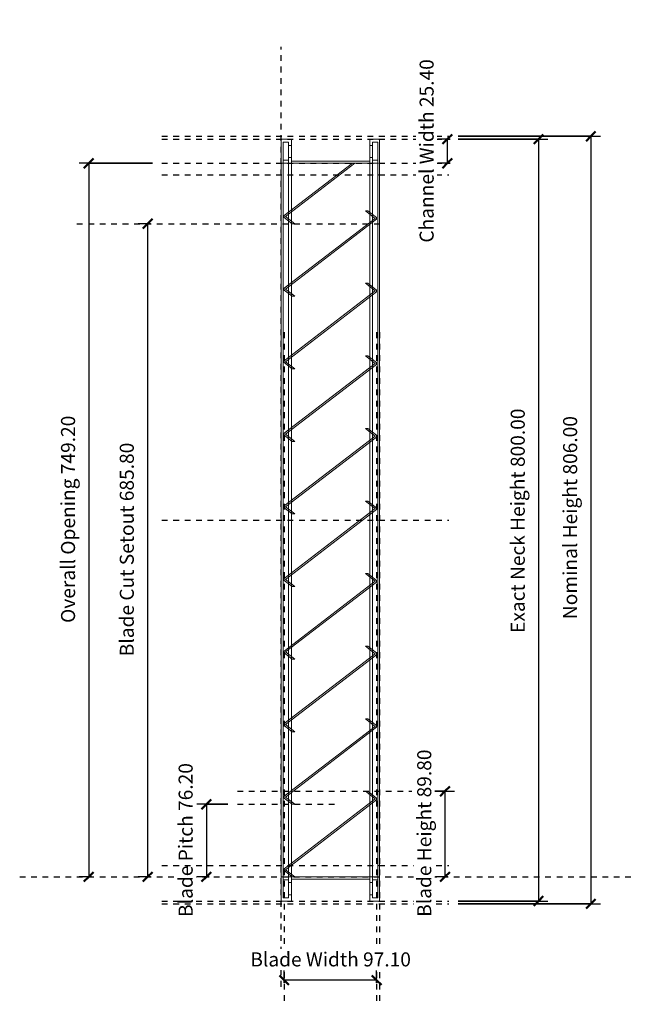
# Model space of a CAD drawing. Units: millimetres. Extents: x -275 to 372, y -108 to 925.
import ezdxf

# ---------------------------------------------------------------- set-up
doc = ezdxf.new("R2010")
doc.units = ezdxf.units.MM
doc.linetypes.add('Aligning Line', pattern=[11.999999, 6, -6])
doc.layers.add('A-----DIP', color=1, linetype='Continuous')
for name, color, linetype, lineweight in [('A-----DIP-5', 1, 'Continuous', 30), ('G-----NPP', 5, 'Aligning Line', 30), ('G-PLANOTM', 253, 'Continuous', 18), ('M-DETLEQM', 252, 'Continuous', 18)]:
    doc.layers.add(name, color=color, linetype=linetype, lineweight=lineweight)
doc.dimstyles.new('Linear', dxfattribs={"dimscale": 304.8, "dimtxt": 0.049213, "dimasz": 0.18, "dimexe": 0.032808, "dimexo": 0.006562, "dimgap": 0.032808, "dimtad": 1, "dimtoh": 1, "dimzin": 1, "dimdsep": 46, "dimtxsty": 'Standard', "dimtsz": 0.023199, "dimcen": 0.09, "dimazin": 0, "dimtfac": 1, "dimtmove": 0, "dimatfit": 3, "dimfxl": 1, "dimtvp": 1, "dimtolj": 1, "dimtzin": 0, "dimarcsym": 0})

# ---------------------------------------------------------------- blocks, each defined once
blk = doc.blocks.new('Holyoake_OutsideLouvre_OHL-124_Blade - OHL-124 Blade-6953-Right')
at = {"layer": 'G-PLANOTM'}
for p, q in [((98.8, 107.2), (88.4, 115.2)), ((88.4, 115.2), (91, 115.2)), ((91, 115.2), (88.4, 115.2)), ((88.4, 115.2), (98.8, 107.2)), ((88.4, 115.2), (98.8, 107.2)), ((98.8, 107.2), (88.4, 115.2)), ((88.4, 115.2), (88.4, 115.2)), ((91, 115.2), (88.4, 115.2)), ((88.4, 115.2), (88.4, 115.2)), ((88.4, 115.2), (91, 115.2)), ((91, 115.2), (100.2, 108.1)), ((100.2, 108.1), (91, 115.2)), ((91, 115.2), (91, 115.2)), ((100.2, 108.1), (91, 115.2)), ((91, 115.2), (91, 115.2)), ((91, 115.2), (100.2, 108.1)), ((3.1, 33.9), (98.8, 107.2)), ((98.8, 107.2), (3.1, 33.9)), ((98.8, 107.2), (3.1, 33.9)), ((3.1, 33.9), (98.8, 107.2)), ((100.2, 106.2), (4.4, 32.9)), ((4.4, 32.9), (100.2, 106.2)), ((4.4, 32.9), (100.2, 106.2)), ((100.2, 106.2), (4.4, 32.9)), ((98.8, 107.2), (98.8, 107.2)), ((98.8, 107.2), (98.8, 107.2)), ((100.2, 108.1), (100.2, 106.2)), ((100.2, 106.2), (100.2, 108.1)), ((100.2, 108.1), (100.2, 108.1)), ((100.2, 106.2), (100.2, 108.1)), ((100.2, 108.1), (100.2, 108.1)), ((100.2, 108.1), (100.2, 106.2)), ((100.2, 106.2), (100.2, 106.2)), ((100.2, 106.2), (100.2, 106.2)), ((3.1, 31.9), (3.1, 33.9)), ((3.1, 33.9), (3.1, 31.9)), ((3.1, 33.9), (3.1, 31.9)), ((3.1, 31.9), (3.1, 33.9)), ((3.1, 33.9), (3.1, 33.9)), ((3.1, 33.9), (3.1, 33.9)), ((11.6, 25.4), (3.1, 31.9)), ((3.1, 31.9), (11.6, 25.4)), ((3.1, 31.9), (3.1, 31.9)), ((3.1, 31.9), (11.6, 25.4)), ((11.6, 25.4), (3.1, 31.9)), ((3.1, 31.9), (3.1, 31.9)), ((4.4, 32.9), (14.2, 25.4)), ((14.2, 25.4), (4.4, 32.9)), ((4.4, 32.9), (4.4, 32.9)), ((14.2, 25.4), (4.4, 32.9)), ((4.4, 32.9), (4.4, 32.9)), ((4.4, 32.9), (14.2, 25.4)), ((14.2, 25.4), (11.6, 25.4)), ((11.6, 25.4), (14.2, 25.4)), ((11.6, 25.4), (14.2, 25.4)), ((14.2, 25.4), (11.6, 25.4)), ((11.6, 25.4), (11.6, 25.4)), ((11.6, 25.4), (11.6, 25.4)), ((14.2, 25.4), (14.2, 25.4)), ((14.2, 25.4), (14.2, 25.4))]:
    blk.add_line(p, q, dxfattribs=at)
blk = doc.blocks.new('Holyoake_OutsideLouvre_OHL-124_BladeCutted - OHL-124 Blade Cutted-8082-Right')
at = {"layer": 'G-PLANOTM'}
for p, q in [((3.1, 719.7), (74.8, 774.6)), ((74.8, 774.6), (3.1, 719.7)), ((3.1, 719.7), (74.8, 774.6)), ((74.8, 774.6), (3.1, 719.7)), ((77.4, 774.6), (4.4, 718.7)), ((4.4, 718.7), (77.4, 774.6)), ((4.4, 718.7), (77.4, 774.6)), ((77.4, 774.6), (4.4, 718.7)), ((74.8, 774.6), (77.4, 774.6)), ((77.4, 774.6), (74.8, 774.6)), ((74.8, 774.6), (74.8, 774.6)), ((77.4, 774.6), (74.8, 774.6)), ((74.8, 774.6), (74.8, 774.6)), ((74.8, 774.6), (77.4, 774.6)), ((77.4, 774.6), (77.4, 774.6)), ((77.4, 774.6), (77.4, 774.6)), ((3.1, 717.7), (3.1, 719.7)), ((3.1, 719.7), (3.1, 717.7)), ((3.1, 719.7), (3.1, 717.7)), ((3.1, 717.7), (3.1, 719.7)), ((3.1, 719.7), (3.1, 719.7)), ((3.1, 719.7), (3.1, 719.7)), ((11.6, 711.2), (3.1, 717.7)), ((3.1, 717.7), (11.6, 711.2)), ((3.1, 717.7), (3.1, 717.7)), ((3.1, 717.7), (11.6, 711.2)), ((11.6, 711.2), (3.1, 717.7)), ((3.1, 717.7), (3.1, 717.7)), ((4.4, 718.7), (14.2, 711.2)), ((14.2, 711.2), (4.4, 718.7)), ((4.4, 718.7), (4.4, 718.7)), ((14.2, 711.2), (4.4, 718.7)), ((4.4, 718.7), (4.4, 718.7)), ((4.4, 718.7), (14.2, 711.2)), ((14.2, 711.2), (11.6, 711.2)), ((11.6, 711.2), (14.2, 711.2)), ((11.6, 711.2), (14.2, 711.2)), ((14.2, 711.2), (11.6, 711.2)), ((11.6, 711.2), (11.6, 711.2)), ((11.6, 711.2), (11.6, 711.2)), ((14.2, 711.2), (14.2, 711.2)), ((14.2, 711.2), (14.2, 711.2))]:
    blk.add_line(p, q, dxfattribs=at)
blk = doc.blocks.new('DIMBLOCK1-Right')
at = {"layer": 'A-----DIP-5', "lineweight": 50}
for p, q in [((-202.2, 774.6), (-197.2, 779.6)), ((-202.2, 774.6), (-207.2, 769.6)), ((-202.2, 25.4), (-207.2, 20.4)), ((-202.2, 25.4), (-197.2, 30.4))]:
    blk.add_line(p, q, dxfattribs=at)
at = {"layer": 'A-----DIP-5'}
for p, q in [((-135.4, 774.6), (-212.2, 774.6)), ((-202.2, 774.6), (-202.2, 25.4)), ((-202.2, 774.6), (-135.4, 774.6)), ((-199.3, 25.4), (-212.2, 25.4)), ((-202.2, 25.4), (-199.3, 25.4))]:
    blk.add_line(p, q, dxfattribs=at)
at = {"layer": 'A-----DIP-5', "color": 0, "insert": (-231.3, 292), "char_height": 14.753, "width": 259.2, "attachment_point": 1, "rotation": 90, "line_spacing_factor": 0.938532, "bg_fill": 3, "box_fill_scale": 1.25, "bg_fill_color": 0, "bg_fill_transparency": 5505103}
blk.add_mtext('\\fArial|b0|i0|c0|p34|;Overall Opening 749.20', dxfattribs=at)
blk = doc.blocks.new('DIMBLOCK2-Right')
at = {"layer": 'A-----DIP-5', "lineweight": 50}
for p, q in [((-78.6, 101.6), (-73.6, 106.6)), ((-78.6, 101.6), (-83.6, 96.6)), ((-78.6, 25.4), (-83.6, 20.4)), ((-78.6, 25.4), (-73.6, 30.4))]:
    blk.add_line(p, q, dxfattribs=at)
at = {"layer": 'A-----DIP-5'}
for p, q in [((-56, 101.6), (-88.6, 101.6)), ((-78.6, 101.6), (-78.6, 25.4)), ((-78.6, 101.6), (-56, 101.6)), ((-75.7, 25.4), (-88.6, 25.4)), ((-78.6, 25.4), (-75.7, 25.4))]:
    blk.add_line(p, q, dxfattribs=at)
at = {"layer": 'A-----DIP-5', "color": 0, "insert": (-107.8, -16.7), "char_height": 14.753, "width": 192.462, "attachment_point": 1, "rotation": 90, "line_spacing_factor": 0.938532, "bg_fill": 3, "box_fill_scale": 1.25, "bg_fill_color": 0, "bg_fill_transparency": 5505103}
blk.add_mtext('\\fArial|b0|i0|c0|p34|;Blade Pitch 76.20', dxfattribs=at)
blk = doc.blocks.new('DIMBLOCK3-Right')
at = {"layer": 'A-----DIP-5', "lineweight": 50}
for p, q in [((-140.4, 711.2), (-135.4, 716.2)), ((-140.4, 711.2), (-145.4, 706.2)), ((-140.4, 25.4), (-145.4, 20.4)), ((-140.4, 25.4), (-135.4, 30.4))]:
    blk.add_line(p, q, dxfattribs=at)
at = {"layer": 'A-----DIP-5'}
for p, q in [((-137.5, 711.2), (-150.4, 711.2)), ((-140.4, 711.2), (-140.4, 25.4)), ((-140.4, 711.2), (-137.5, 711.2)), ((-137.5, 25.4), (-150.4, 25.4)), ((-140.4, 25.4), (-137.5, 25.4))]:
    blk.add_line(p, q, dxfattribs=at)
at = {"layer": 'A-----DIP-5', "color": 0, "insert": (-169.6, 257), "char_height": 14.753, "width": 267.231, "attachment_point": 1, "rotation": 90, "line_spacing_factor": 0.938532, "bg_fill": 3, "box_fill_scale": 1.25, "bg_fill_color": 0, "bg_fill_transparency": 9698272}
blk.add_mtext('\\fArial|b0|i0|c0|p34|;Blade Cut Setout 685.80', dxfattribs=at)
blk = doc.blocks.new('DIMBLOCK4-Right')
at = {"layer": 'A-----DIP-5'}
for p, q in [((185.8, 800), (280.1, 800)), ((270.1, 800), (185.8, 800)), ((270.1, 800), (270.1, 0)), ((185.8, 0), (280.1, 0)), ((270.1, 0), (185.8, 0))]:
    blk.add_line(p, q, dxfattribs=at)
at = {"layer": 'A-----DIP-5', "lineweight": 50}
for p, q in [((270.1, 800), (265.1, 795)), ((270.1, 800), (275.1, 805)), ((270.1, 0), (265.1, -5)), ((270.1, 0), (275.1, 5))]:
    blk.add_line(p, q, dxfattribs=at)
at = {"layer": 'A-----DIP-5', "color": 0, "insert": (241, 281.5), "char_height": 14.753, "width": 284.4, "attachment_point": 1, "rotation": 90, "line_spacing_factor": 0.938532, "bg_fill": 3, "box_fill_scale": 1.25, "bg_fill_color": 0, "bg_fill_transparency": 5505103}
blk.add_mtext('\\fArial|b0|i0|c0|p34|;Exact Neck Height 800.00', dxfattribs=at)
blk = doc.blocks.new('DIMBLOCK5-Right')
at = {"layer": 'A-----DIP-5', "lineweight": 50}
for p, q in [((325.2, 803), (330.2, 808)), ((325.2, 803), (320.2, 798)), ((325.2, -3), (330.2, 2)), ((325.2, -3), (320.2, -8))]:
    blk.add_line(p, q, dxfattribs=at)
at = {"layer": 'A-----DIP-5'}
for p, q in [((185.8, 803), (335.2, 803)), ((325.2, 803), (185.8, 803)), ((325.2, 803), (325.2, -3)), ((185.8, -3), (335.2, -3)), ((325.2, -3), (185.8, -3))]:
    blk.add_line(p, q, dxfattribs=at)
at = {"layer": 'A-----DIP-5', "color": 0, "insert": (296, 296), "char_height": 14.753, "width": 249.508, "attachment_point": 1, "rotation": 90, "line_spacing_factor": 0.938532, "bg_fill": 3, "box_fill_scale": 1.25, "bg_fill_color": 0, "bg_fill_transparency": 9701188}
blk.add_mtext('\\fArial|b0|i0|c0|p34|;Nominal Height 806.00', dxfattribs=at)
blk = doc.blocks.new('DIMBLOCK6-Right')
at = {"layer": 'A-----DIP-5', "lineweight": 50}
for p, q in [((3, -83.1), (-1.9, -78.1)), ((100.2, -83.1), (95.2, -78.1)), ((3, -83.1), (8.1, -88.1)), ((100.2, -83.1), (105.2, -88.1))]:
    blk.add_line(p, q, dxfattribs=at)
at = {"layer": 'A-----DIP-5'}
for p, q in [((3, -86), (3, -73.1)), ((100.2, -86), (100.2, -73.1)), ((100.2, -83.1), (3, -83.1)), ((3, -83.1), (3, -86)), ((100.2, -83.1), (100.2, -86))]:
    blk.add_line(p, q, dxfattribs=at)
at = {"layer": 'A-----DIP-5', "color": 0, "insert": (-32.5, -53.9), "char_height": 14.753, "width": 201.877, "attachment_point": 1, "line_spacing_factor": 0.938532, "bg_fill": 3, "box_fill_scale": 1.25, "bg_fill_color": 0, "bg_fill_transparency": 9701704}
blk.add_mtext('\\fArial|b0|i0|c0|p34|;Blade Width 97.10', dxfattribs=at)
blk = doc.blocks.new('DIMBLOCK7-Right')
at = {"layer": 'A-----DIP-5'}
for p, q in [((177.4, 800), (164.4, 800)), ((174.4, 800), (174.4, 774.6)), ((174.4, 800), (177.4, 800)), ((177.4, 774.6), (164.4, 774.6)), ((174.4, 774.6), (177.4, 774.6))]:
    blk.add_line(p, q, dxfattribs=at)
at = {"layer": 'A-----DIP-5', "lineweight": 50}
for p, q in [((174.4, 800), (169.4, 795)), ((174.4, 800), (179.4, 805)), ((174.4, 774.6), (179.4, 779.6)), ((174.4, 774.6), (169.4, 769.6))]:
    blk.add_line(p, q, dxfattribs=at)
at = {"layer": 'A-----DIP-5', "color": 0, "insert": (145.3, 691.3), "char_height": 14.753, "width": 230.4, "attachment_point": 1, "rotation": 90, "line_spacing_factor": 0.938532, "bg_fill": 3, "box_fill_scale": 1.25, "bg_fill_color": 0, "bg_fill_transparency": 5505103}
blk.add_mtext('\\fArial|b0|i0|c0|p34|;Channel Width 25.40', dxfattribs=at)
blk = doc.blocks.new('DIMBLOCK8-Right')
at = {"layer": 'A-----DIP-5'}
for p, q in [((147.2, 115.2), (181.9, 115.2)), ((171.9, 115.2), (147.2, 115.2)), ((171.9, 115.2), (171.9, 25.4)), ((174.8, 25.4), (161.9, 25.4)), ((171.9, 25.4), (174.8, 25.4))]:
    blk.add_line(p, q, dxfattribs=at)
at = {"layer": 'A-----DIP-5', "lineweight": 50}
for p, q in [((171.9, 115.2), (166.9, 110.2)), ((171.9, 115.2), (176.9, 120.2)), ((171.9, 25.4), (166.9, 20.4)), ((171.9, 25.4), (176.9, 30.4))]:
    blk.add_line(p, q, dxfattribs=at)
at = {"layer": 'A-----DIP-5', "color": 0, "insert": (142.8, -16.6), "char_height": 14.753, "width": 208.523, "attachment_point": 1, "rotation": 90, "line_spacing_factor": 0.938532, "bg_fill": 3, "box_fill_scale": 1.25, "bg_fill_color": 0, "bg_fill_transparency": 5505103}
blk.add_mtext('\\fArial|b0|i0|c0|p34|;Blade Height 89.80', dxfattribs=at)

msp = doc.modelspace()

# ---------------------------------------------------------------- linework, layer by layer
at = {"layer": 'G-----NPP'}
for p, q in [((0, -89.933), (0, 896.828)), ((-125.365, 803), (175.834, 803)), ((-125.365, 800), (175.834, 800)), ((-125.365, 774.6), (175.834, 774.6)), ((3.05, 597.162), (3.05, -108.438)), ((100.15, 597.162), (100.15, -108.438)), ((103.2, 597.162), (103.2, -108.438)), ((-125.365, 400), (175.834, 400)), ((-46.049, 115.2), (137.165, 115.2)), ((-46.049, 101.6), (58.69, 101.6)), ((-274.715, 25.4), (371.844, 25.4))]:
    msp.add_line(p, q, dxfattribs=at)
at = {"layer": 'M-DETLEQM'}
for p, q in [((0, 800), (10.6, 800)), ((10.6, 800), (0, 800)), ((0, 800), (10.6, 800)), ((0, 0), (0, 800)), ((10.6, 800), (0, 800)), ((0, 800), (0, 0)), ((0, 800), (0, 0)), ((0, 0), (0, 800)), ((7.5, 796.8), (1.9, 796.8)), ((1.9, 796.8), (7.5, 796.8)), ((7.5, 796.8), (1.9, 796.8)), ((1.9, 796.8), (1.9, 3.2)), ((1.9, 796.8), (1.9, 3.2)), ((1.9, 3.2), (1.9, 796.8)), ((1.9, 3.2), (1.9, 796.8)), ((1.9, 796.8), (7.5, 796.8)), ((7.5, 3.2), (7.5, 796.8)), ((7.5, 796.8), (7.5, 3.2)), ((7.5, 796.8), (7.5, 3.2)), ((7.5, 3.2), (7.5, 796.8)), ((10.6, 800), (10.6, 0)), ((10.6, 800), (10.6, 0)), ((10.6, 0), (10.6, 800)), ((10.6, 0), (10.6, 800)), ((92.9, 800), (103.2, 800)), ((103.2, 800), (92.9, 800)), ((92.9, 800), (103.2, 800)), ((92.9, 0), (92.9, 800)), ((103.2, 800), (92.9, 800)), ((92.9, 800), (92.9, 0)), ((92.9, 800), (92.9, 0)), ((92.9, 0), (92.9, 800)), ((101.3, 796.8), (95.7, 796.8)), ((95.7, 796.8), (101.3, 796.8)), ((101.3, 796.8), (95.7, 796.8)), ((95.7, 796.8), (95.7, 3.2)), ((95.7, 796.8), (95.7, 3.2)), ((95.7, 3.2), (95.7, 796.8)), ((95.7, 3.2), (95.7, 796.8)), ((95.7, 796.8), (101.3, 796.8)), ((101.3, 3.2), (101.3, 796.8)), ((101.3, 796.8), (101.3, 3.2)), ((101.3, 796.8), (101.3, 3.2)), ((101.3, 3.2), (101.3, 796.8)), ((103.2, 800), (103.2, 0)), ((103.2, 0), (103.2, 800)), ((103.2, 800), (103.2, 0)), ((103.2, 0), (103.2, 800)), ((10.6, 793.4), (7.5, 793.4)), ((7.5, 793.4), (10.6, 793.4)), ((10.6, 793.4), (7.5, 793.4)), ((7.5, 793.4), (7.5, 6.6)), ((7.5, 793.4), (7.5, 6.6)), ((7.5, 6.6), (7.5, 793.4)), ((7.5, 6.6), (7.5, 793.4)), ((7.5, 793.4), (10.6, 793.4)), ((10.6, 6.6), (10.6, 793.4)), ((10.6, 793.4), (10.6, 6.6)), ((10.6, 793.4), (10.6, 6.6)), ((10.6, 6.6), (10.6, 793.4)), ((95.7, 793.4), (92.9, 793.4)), ((92.9, 793.4), (95.7, 793.4)), ((95.7, 793.4), (92.9, 793.4)), ((92.9, 793.4), (92.9, 6.6)), ((92.9, 793.4), (92.9, 6.6)), ((92.9, 6.6), (92.9, 793.4)), ((92.9, 6.6), (92.9, 793.4)), ((92.9, 793.4), (95.7, 793.4)), ((95.7, 6.6), (95.7, 793.4)), ((95.7, 793.4), (95.7, 6.6)), ((95.7, 793.4), (95.7, 6.6)), ((95.7, 6.6), (95.7, 793.4)), ((1.9, 777.8), (7.5, 777.8)), ((7.5, 777.8), (1.9, 777.8)), ((1.9, 777.8), (7.5, 777.8)), ((1.9, 22.2), (1.9, 777.8)), ((7.5, 777.8), (1.9, 777.8)), ((1.9, 777.8), (1.9, 22.2)), ((1.9, 777.8), (1.9, 22.2)), ((1.9, 22.2), (1.9, 777.8)), ((7.5, 780.7), (10.6, 780.7)), ((10.6, 780.7), (7.5, 780.7)), ((7.5, 780.7), (10.6, 780.7)), ((7.5, 19.3), (7.5, 780.7)), ((10.6, 780.7), (7.5, 780.7)), ((7.5, 780.7), (7.5, 19.3)), ((7.5, 780.7), (7.5, 19.3)), ((7.5, 19.3), (7.5, 780.7)), ((7.5, 777.8), (7.5, 22.2)), ((7.5, 777.8), (7.5, 22.2)), ((7.5, 22.2), (7.5, 777.8)), ((7.5, 22.2), (7.5, 777.8)), ((10.6, 780.7), (10.6, 19.3)), ((10.6, 780.7), (10.6, 19.3)), ((10.6, 19.3), (10.6, 780.7)), ((10.6, 19.3), (10.6, 780.7)), ((10.6, 776.9), (92.9, 776.9)), ((92.9, 776.9), (10.6, 776.9)), ((10.6, 776.9), (92.9, 776.9)), ((10.6, 23.1), (10.6, 776.9)), ((92.9, 776.9), (10.6, 776.9)), ((10.6, 776.9), (10.6, 23.1)), ((10.6, 776.9), (10.6, 23.1)), ((10.6, 23.1), (10.6, 776.9)), ((92.9, 780.7), (95.7, 780.7)), ((95.7, 780.7), (92.9, 780.7)), ((92.9, 780.7), (95.7, 780.7)), ((92.9, 19.3), (92.9, 780.7)), ((95.7, 780.7), (92.9, 780.7)), ((92.9, 780.7), (92.9, 19.3)), ((92.9, 780.7), (92.9, 19.3)), ((92.9, 19.3), (92.9, 780.7)), ((92.9, 776.9), (92.9, 23.1)), ((92.9, 776.9), (92.9, 23.1)), ((92.9, 23.1), (92.9, 776.9)), ((92.9, 23.1), (92.9, 776.9)), ((95.7, 780.7), (95.7, 19.3)), ((95.7, 780.7), (95.7, 19.3)), ((95.7, 19.3), (95.7, 780.7)), ((95.7, 19.3), (95.7, 780.7)), ((95.7, 777.8), (101.3, 777.8)), ((101.3, 777.8), (95.7, 777.8)), ((95.7, 777.8), (101.3, 777.8)), ((95.7, 22.2), (95.7, 777.8)), ((101.3, 777.8), (95.7, 777.8)), ((95.7, 777.8), (95.7, 22.2)), ((95.7, 777.8), (95.7, 22.2)), ((95.7, 22.2), (95.7, 777.8)), ((101.3, 777.8), (101.3, 22.2)), ((101.3, 777.8), (101.3, 22.2)), ((101.3, 22.2), (101.3, 777.8)), ((101.3, 22.2), (101.3, 777.8)), ((101.6, 774.6), (0, 774.6)), ((0, 774.6), (101.6, 774.6)), ((101.6, 774.6), (0, 774.6)), ((0, 774.6), (0, 25.4)), ((0, 774.6), (0, 25.4)), ((0, 25.4), (0, 774.6)), ((0, 25.4), (0, 774.6)), ((0, 774.6), (101.6, 774.6)), ((101.6, 25.4), (101.6, 774.6)), ((101.6, 774.6), (101.6, 25.4)), ((101.6, 25.4), (101.6, 774.6)), ((101.6, 774.6), (101.6, 25.4)), ((103.2, 762.6), (101.6, 762.6)), ((101.6, 762.6), (103.2, 762.6)), ((103.2, 762.6), (101.6, 762.6)), ((101.6, 762.6), (101.6, 37.4)), ((101.6, 37.4), (101.6, 762.6)), ((101.6, 762.6), (101.6, 37.4)), ((101.6, 37.4), (101.6, 762.6)), ((101.6, 762.6), (103.2, 762.6)), ((103.2, 37.4), (103.2, 762.6)), ((103.2, 762.6), (103.2, 37.4)), ((103.2, 37.4), (103.2, 762.6)), ((103.2, 762.6), (103.2, 37.4)), ((101.6, 37.4), (103.2, 37.4)), ((103.2, 37.4), (101.6, 37.4)), ((101.6, 37.4), (103.2, 37.4)), ((103.2, 37.4), (101.6, 37.4)), ((0, 25.4), (101.6, 25.4)), ((101.6, 25.4), (0, 25.4)), ((0, 25.4), (101.6, 25.4)), ((101.6, 25.4), (0, 25.4)), ((7.5, 22.2), (1.9, 22.2)), ((1.9, 22.2), (7.5, 22.2)), ((7.5, 22.2), (1.9, 22.2)), ((1.9, 22.2), (7.5, 22.2)), ((92.9, 23.1), (10.6, 23.1)), ((10.6, 23.1), (92.9, 23.1)), ((92.9, 23.1), (10.6, 23.1)), ((10.6, 23.1), (92.9, 23.1)), ((101.3, 22.2), (95.7, 22.2)), ((95.7, 22.2), (101.3, 22.2)), ((101.3, 22.2), (95.7, 22.2)), ((95.7, 22.2), (101.3, 22.2)), ((10.6, 19.3), (7.5, 19.3)), ((7.5, 19.3), (10.6, 19.3)), ((10.6, 19.3), (7.5, 19.3)), ((7.5, 19.3), (10.6, 19.3)), ((95.7, 19.3), (92.9, 19.3)), ((92.9, 19.3), (95.7, 19.3)), ((95.7, 19.3), (92.9, 19.3)), ((92.9, 19.3), (95.7, 19.3)), ((10.6, 0), (0, 0)), ((0, 0), (10.6, 0)), ((10.6, 0), (0, 0)), ((0, 0), (10.6, 0)), ((1.9, 3.2), (7.5, 3.2)), ((7.5, 3.2), (1.9, 3.2)), ((1.9, 3.2), (7.5, 3.2)), ((7.5, 3.2), (1.9, 3.2)), ((7.5, 6.6), (10.6, 6.6)), ((10.6, 6.6), (7.5, 6.6)), ((7.5, 6.6), (10.6, 6.6)), ((10.6, 6.6), (7.5, 6.6)), ((92.9, 6.6), (95.7, 6.6)), ((95.7, 6.6), (92.9, 6.6)), ((92.9, 6.6), (95.7, 6.6)), ((95.7, 6.6), (92.9, 6.6)), ((103.2, 0), (92.9, 0)), ((92.9, 0), (103.2, 0)), ((103.2, 0), (92.9, 0)), ((92.9, 0), (103.2, 0)), ((95.7, 3.2), (101.3, 3.2)), ((101.3, 3.2), (95.7, 3.2)), ((95.7, 3.2), (101.3, 3.2)), ((101.3, 3.2), (95.7, 3.2))]:
    msp.add_line(p, q, dxfattribs=at)

# ---------------------------------------------------------------- block references
at = {"layer": 'G-PLANOTM'}
for name, p in [('Holyoake_OutsideLouvre_OHL-124_BladeCutted - OHL-124 Blade Cutted-8082-Right', (0, 0)), ('Holyoake_OutsideLouvre_OHL-124_Blade - OHL-124 Blade-6953-Right', (0, 609.6)), ('Holyoake_OutsideLouvre_OHL-124_Blade - OHL-124 Blade-6953-Right', (0, 533.4)), ('Holyoake_OutsideLouvre_OHL-124_Blade - OHL-124 Blade-6953-Right', (0, 457.2)), ('Holyoake_OutsideLouvre_OHL-124_Blade - OHL-124 Blade-6953-Right', (0, 381)), ('Holyoake_OutsideLouvre_OHL-124_Blade - OHL-124 Blade-6953-Right', (0, 304.8)), ('Holyoake_OutsideLouvre_OHL-124_Blade - OHL-124 Blade-6953-Right', (0, 228.6)), ('Holyoake_OutsideLouvre_OHL-124_Blade - OHL-124 Blade-6953-Right', (0, 152.4)), ('Holyoake_OutsideLouvre_OHL-124_Blade - OHL-124 Blade-6953-Right', (0, 76.2)), ('Holyoake_OutsideLouvre_OHL-124_Blade - OHL-124 Blade-6953-Right', (0, 0))]:
    msp.add_blockref(name, p, dxfattribs=at)

# ---------------------------------------------------------------- next in the draw order: dimensions: what is measured, and where the dimension line sits
at = {"layer": 'A-----DIP', "lineweight": 30}
for base, p1, p2, picture, middle in [((-202.184, 25.4), (-125.365, 774.6), (-209.255, 25.4), 'DIMBLOCK1-Right', (-219.684, 400)), ((-78.623, 25.4), (-46.049, 101.6), (-85.694, 25.4), 'DIMBLOCK2-Right', (-117.373, 28.758))]:
    dim = msp.add_linear_dim(base=base, p1=p1, p2=p2, angle=90, dimstyle='Linear', dxfattribs=at)
    dim.commit()
    dim.dimension.update_dxf_attribs({"geometry": picture, "text_midpoint": middle})
dim = msp.add_linear_dim(base=(3.05, -83.066), p1=(100.15, -75.995), p2=(3.05, -75.995), dimstyle='Linear', dxfattribs=at)
dim.commit()
dim.dimension.update_dxf_attribs({"geometry": 'DIMBLOCK6-Right', "text_midpoint": (51.6, -65.566)})

# ---------------------------------------------------------------- next in the draw order: linework, layer by layer
at = {"layer": 'G-----NPP'}
for p, q in [((-125.365, 762.6), (175.834, 762.6)), ((-214.575, 711.2), (108.675, 711.2)), ((-125.365, 37.4), (175.834, 37.4)), ((-125.365, 0), (175.834, 0)), ((-125.365, -3), (175.834, -3))]:
    msp.add_line(p, q, dxfattribs=at)

# ---------------------------------------------------------------- next in the draw order: dimensions: what is measured, and where the dimension line sits
at = {"layer": 'A-----DIP', "lineweight": 30}
for base, p1, p2, picture, middle in [((270.104, 0), (175.834, 800), (175.834, 0), 'DIMBLOCK4-Right', (252.604, 400)), ((-140.418, 25.4), (-147.489, 711.2), (-147.489, 25.4), 'DIMBLOCK3-Right', (-157.918, 368.3))]:
    dim = msp.add_linear_dim(base=base, p1=p1, p2=p2, angle=90, dimstyle='Linear', dxfattribs=at)
    dim.commit()
    dim.dimension.update_dxf_attribs({"geometry": picture, "text_midpoint": middle})

# ---------------------------------------------------------------- next in the draw order: dimensions: what is measured, and where the dimension line sits
dim = msp.add_linear_dim(base=(325.161, -3), p1=(175.834, 803), p2=(175.834, -3), angle=90, dimstyle='Linear', dxfattribs=at)
dim.commit()
dim.dimension.update_dxf_attribs({"geometry": 'DIMBLOCK5-Right', "text_midpoint": (307.661, 400)})

# ---------------------------------------------------------------- next in the draw order: dimensions: what is measured, and where the dimension line sits
for base, p1, p2, picture, middle in [((174.434, 774.6), (167.363, 800), (167.363, 774.6), 'DIMBLOCK7-Right', (135.684, 777.958)), ((171.898, 25.4), (137.165, 115.2), (164.827, 25.4), 'DIMBLOCK8-Right', (154.398, 70.3))]:
    dim = msp.add_linear_dim(base=base, p1=p1, p2=p2, angle=90, dimstyle='Linear', dxfattribs=at)
    dim.commit()
    dim.dimension.update_dxf_attribs({"geometry": picture, "text_midpoint": middle})

doc.saveas('drawing.dxf')
